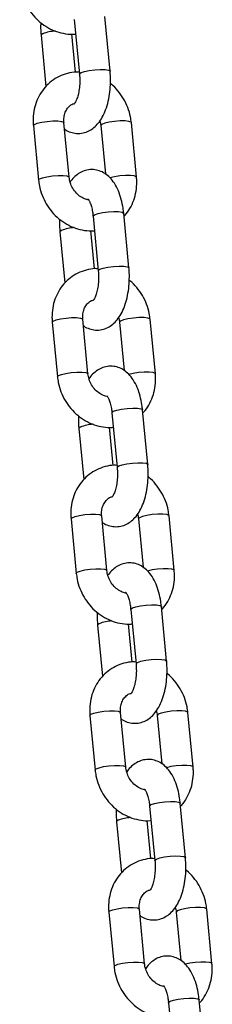
# Model space of a CAD drawing. Units: millimetres. Extents: x 449 to 7542, y 541 to 10846.
# Drawn here: x 4422 to 4456, y 10239 to 10416 of the extents above; entities that cross this region are included whole.
import ezdxf

# ---------------------------------------------------------------- set-up
doc = ezdxf.new("R2010")
doc.units = ezdxf.units.MM
doc.header["$LTSCALE"] = 100

msp = doc.modelspace()

# ---------------------------------------------------------------- linework, layer by layer
at = {"color": 7, "linetype": 'Continuous', "lineweight": 25}
for p, q in [((4431.57, 10415.57), (4432.5, 10405.79)), ((4437.98, 10406.32), (4437.04, 10416.1)), ((4425.63, 10412.76), (4426.51, 10403.59)), ((4431.79, 10406.14), (4431.14, 10412.98)), ((4424.25, 10396.56), (4425.18, 10386.78)), ((4430.66, 10387.3), (4429.72, 10397.08)), ((4436.31, 10396.56), (4437.14, 10387.89)), ((4442.72, 10387.3), (4441.79, 10397.08)), ((4434.94, 10380.31), (4435.88, 10370.53)), ((4441.35, 10371.06), (4440.42, 10380.84)), ((4429.01, 10377.5), (4429.89, 10368.33)), ((4435.17, 10370.88), (4434.51, 10377.72)), ((4427.63, 10361.3), (4428.56, 10351.52)), ((4434.03, 10352.04), (4433.1, 10361.82)), ((4439.69, 10361.3), (4440.51, 10352.63)), ((4446.1, 10352.04), (4445.16, 10361.82)), ((4438.32, 10345.06), (4439.26, 10335.28)), ((4444.73, 10335.8), (4443.79, 10345.58)), ((4438.55, 10335.62), (4437.89, 10342.46)), ((4432.39, 10342.24), (4433.26, 10333.07)), ((4437.41, 10316.78), (4436.48, 10326.57)), ((4449.47, 10316.78), (4448.54, 10326.57)), ((4431, 10326.04), (4431.94, 10316.26)), ((4443.06, 10326.04), (4443.89, 10317.37)), ((4441.69, 10309.8), (4442.63, 10300.02)), ((4448.11, 10300.54), (4447.17, 10310.32)), ((4441.92, 10300.36), (4441.27, 10307.2)), ((4435.76, 10306.98), (4436.64, 10297.81)), ((4440.79, 10281.53), (4439.85, 10291.31)), ((4452.85, 10281.53), (4451.91, 10291.31)), ((4434.38, 10290.78), (4435.31, 10281)), ((4446.44, 10290.78), (4447.27, 10282.12)), ((4445.07, 10274.54), (4446.01, 10264.76)), ((4451.48, 10265.28), (4450.55, 10275.06)), ((4445.3, 10265.11), (4444.64, 10271.95)), ((4439.14, 10271.73), (4440.02, 10262.55)), ((4444.16, 10246.27), (4443.23, 10256.05)), ((4456.22, 10246.27), (4455.29, 10256.05)), ((4437.75, 10255.53), (4438.69, 10245.74)), ((4449.81, 10255.53), (4450.64, 10246.86)), ((4448.45, 10239.28), (4449.38, 10229.5)), ((4454.86, 10230.03), (4453.92, 10239.81))]:
    msp.add_line(p, q, dxfattribs=at)
at = {"color": 8, "linetype": 'Continuous', "lineweight": 25, "flags": 128}
for points in [[(4425.92, 10413.02), (4425.64, 10412.81), (4425.63, 10412.76)], [(4432.5, 10405.79), (4432.51, 10405.85), (4432.78, 10406.05)], [(4432.78, 10406.05), (4433.39, 10406.26), (4434.24, 10406.44), (4435.23, 10406.57), (4436.22, 10406.63), (4437.08, 10406.61), (4437.69, 10406.51), (4437.97, 10406.36), (4437.98, 10406.32)], [(4424.25, 10396.56), (4424.25, 10396.57), (4424.43, 10396.77), (4424.95, 10396.98), (4425.75, 10397.16), (4426.72, 10397.31), (4427.72, 10397.38), (4428.63, 10397.38), (4429.31, 10397.31), (4429.68, 10397.16), (4429.72, 10397.08)], [(4441.79, 10397.08), (4441.74, 10397.16), (4441.37, 10397.31), (4440.69, 10397.38), (4439.78, 10397.38), (4438.78, 10397.31), (4437.82, 10397.16), (4437.02, 10396.98), (4436.49, 10396.77), (4436.31, 10396.57), (4436.31, 10396.56)], [(4425.18, 10386.78), (4425.18, 10386.78), (4425.36, 10386.99), (4425.89, 10387.19), (4426.69, 10387.38), (4427.65, 10387.52), (4428.66, 10387.6), (4429.56, 10387.6), (4430.24, 10387.52), (4430.61, 10387.38), (4430.66, 10387.3)], [(4442.72, 10387.3), (4442.67, 10387.38), (4442.3, 10387.52), (4441.62, 10387.6), (4440.72, 10387.6), (4439.72, 10387.52), (4438.75, 10387.38), (4437.96, 10387.2)], [(4434.94, 10380.31), (4434.95, 10380.37), (4435.22, 10380.58)], [(4435.22, 10380.58), (4435.83, 10380.78), (4436.68, 10380.96), (4437.67, 10381.09), (4438.66, 10381.15), (4439.51, 10381.13), (4440.12, 10381.03), (4440.4, 10380.88), (4440.42, 10380.84)], [(4429.29, 10377.76), (4429.02, 10377.56), (4429.01, 10377.5)], [(4435.88, 10370.53), (4435.89, 10370.59), (4436.16, 10370.8)], [(4436.16, 10370.8), (4436.76, 10371), (4437.61, 10371.18), (4438.6, 10371.31), (4439.59, 10371.37), (4440.45, 10371.35), (4441.06, 10371.25), (4441.34, 10371.1), (4441.35, 10371.06)], [(4427.63, 10361.3), (4427.62, 10361.31), (4427.8, 10361.51), (4428.33, 10361.72), (4429.13, 10361.91), (4430.1, 10362.05), (4431.1, 10362.12), (4432, 10362.12), (4432.68, 10362.05), (4433.05, 10361.91), (4433.1, 10361.82)], [(4445.16, 10361.82), (4445.11, 10361.91), (4444.74, 10362.05), (4444.06, 10362.12), (4443.16, 10362.12), (4442.16, 10362.05), (4441.19, 10361.91), (4440.39, 10361.72), (4439.87, 10361.51), (4439.69, 10361.31), (4439.69, 10361.3)], [(4428.56, 10351.52), (4428.56, 10351.53), (4428.74, 10351.73), (4429.26, 10351.94), (4430.06, 10352.12), (4431.03, 10352.27), (4432.03, 10352.34), (4432.94, 10352.34), (4433.62, 10352.27), (4433.99, 10352.12), (4434.03, 10352.04)], [(4446.1, 10352.04), (4446.05, 10352.12), (4445.68, 10352.27), (4445, 10352.34), (4444.09, 10352.34), (4443.09, 10352.27), (4442.13, 10352.12), (4441.33, 10351.94)], [(4438.32, 10345.06), (4438.33, 10345.11), (4438.6, 10345.32)], [(4438.6, 10345.32), (4439.2, 10345.53), (4440.05, 10345.7), (4441.04, 10345.83), (4442.03, 10345.89), (4442.89, 10345.87), (4443.5, 10345.78), (4443.78, 10345.62), (4443.79, 10345.58)], [(4432.67, 10342.5), (4432.4, 10342.3), (4432.39, 10342.24)], [(4439.26, 10335.28), (4439.27, 10335.33), (4439.54, 10335.54)], [(4439.54, 10335.54), (4440.14, 10335.75), (4440.99, 10335.92), (4441.98, 10336.05), (4442.97, 10336.11), (4443.83, 10336.09), (4444.44, 10336), (4444.72, 10335.84), (4444.73, 10335.8)], [(4431, 10326.04), (4431, 10326.05), (4431.18, 10326.25), (4431.71, 10326.46), (4432.51, 10326.65), (4433.47, 10326.79), (4434.48, 10326.87), (4435.38, 10326.87), (4436.06, 10326.79), (4436.43, 10326.65), (4436.48, 10326.57)], [(4448.54, 10326.56), (4448.49, 10326.65), (4448.12, 10326.79), (4447.44, 10326.87), (4446.54, 10326.87), (4445.53, 10326.79), (4444.57, 10326.65), (4443.77, 10326.46), (4443.24, 10326.25), (4443.06, 10326.05), (4443.06, 10326.04)], [(4431.94, 10316.26), (4431.93, 10316.27), (4432.11, 10316.47), (4432.64, 10316.68), (4433.44, 10316.87), (4434.41, 10317.01), (4435.41, 10317.08), (4436.31, 10317.08), (4436.99, 10317.01), (4437.36, 10316.87), (4437.41, 10316.78)], [(4449.47, 10316.78), (4449.42, 10316.87), (4449.05, 10317.01), (4448.37, 10317.08), (4447.47, 10317.08), (4446.47, 10317.01), (4445.5, 10316.87), (4444.71, 10316.68)], [(4441.69, 10309.8), (4441.7, 10309.85), (4441.98, 10310.06)], [(4441.98, 10310.06), (4442.58, 10310.27), (4443.43, 10310.45), (4444.42, 10310.57), (4445.41, 10310.63), (4446.27, 10310.61), (4446.88, 10310.52), (4447.16, 10310.36), (4447.17, 10310.32)], [(4436.04, 10307.25), (4435.77, 10307.04), (4435.76, 10306.98)], [(4442.63, 10300.02), (4442.64, 10300.07), (4442.91, 10300.28)], [(4442.91, 10300.28), (4443.51, 10300.49), (4444.37, 10300.67), (4445.36, 10300.79), (4446.35, 10300.85), (4447.2, 10300.83), (4447.81, 10300.74), (4448.09, 10300.58), (4448.11, 10300.54)], [(4434.38, 10290.78), (4434.38, 10290.79), (4434.56, 10290.99), (4435.08, 10291.2), (4435.88, 10291.39), (4436.85, 10291.53), (4437.85, 10291.61), (4438.75, 10291.61), (4439.44, 10291.53), (4439.8, 10291.39), (4439.85, 10291.31)], [(4451.91, 10291.31), (4451.86, 10291.39), (4451.5, 10291.53), (4450.81, 10291.61), (4449.91, 10291.61), (4448.91, 10291.53), (4447.94, 10291.39), (4447.14, 10291.2), (4446.62, 10290.99), (4446.44, 10290.79), (4446.44, 10290.78)], [(4435.31, 10281), (4435.31, 10281.01), (4435.49, 10281.21), (4436.02, 10281.42), (4436.82, 10281.61), (4437.78, 10281.75), (4438.79, 10281.83), (4439.69, 10281.83), (4440.37, 10281.75), (4440.74, 10281.61), (4440.79, 10281.53)], [(4452.85, 10281.53), (4452.8, 10281.61), (4452.43, 10281.75), (4451.75, 10281.83), (4450.85, 10281.83), (4449.84, 10281.75), (4448.88, 10281.61), (4448.09, 10281.42)], [(4445.35, 10274.8), (4445.95, 10275.01), (4446.81, 10275.19), (4447.79, 10275.32), (4448.78, 10275.37), (4449.64, 10275.35), (4450.25, 10275.26), (4450.53, 10275.1), (4450.55, 10275.06)], [(4445.07, 10274.54), (4445.08, 10274.59), (4445.35, 10274.8)], [(4439.42, 10271.99), (4439.15, 10271.78), (4439.14, 10271.73)], [(4446.01, 10264.76), (4446.02, 10264.81), (4446.29, 10265.02)], [(4446.29, 10265.02), (4446.89, 10265.23), (4447.74, 10265.41), (4448.73, 10265.53), (4449.72, 10265.59), (4450.58, 10265.57), (4451.19, 10265.48), (4451.47, 10265.32), (4451.48, 10265.28)], [(4437.75, 10255.53), (4437.75, 10255.53), (4437.93, 10255.73), (4438.46, 10255.94), (4439.26, 10256.13), (4440.22, 10256.27), (4441.23, 10256.35), (4442.13, 10256.35), (4442.81, 10256.27), (4443.18, 10256.13), (4443.23, 10256.05)], [(4455.29, 10256.05), (4455.24, 10256.13), (4454.87, 10256.27), (4454.19, 10256.35), (4453.29, 10256.35), (4452.29, 10256.27), (4451.32, 10256.13), (4450.52, 10255.94), (4449.99, 10255.73), (4449.81, 10255.53), (4449.81, 10255.52)], [(4438.69, 10245.74), (4438.69, 10245.75), (4438.87, 10245.95), (4439.39, 10246.16), (4440.19, 10246.35), (4441.16, 10246.49), (4442.16, 10246.57), (4443.06, 10246.57), (4443.75, 10246.49), (4444.11, 10246.35), (4444.16, 10246.27)], [(4456.22, 10246.27), (4456.17, 10246.35), (4455.81, 10246.49), (4455.13, 10246.57), (4454.22, 10246.57), (4453.22, 10246.49), (4452.25, 10246.35), (4451.46, 10246.17)], [(4448.73, 10239.54), (4449.33, 10239.75), (4450.18, 10239.93), (4451.17, 10240.06), (4452.16, 10240.11), (4453.02, 10240.1), (4453.63, 10240), (4453.91, 10239.85), (4453.92, 10239.81)], [(4448.45, 10239.28), (4448.46, 10239.34), (4448.73, 10239.54)]]:
    msp.add_lwpolyline(points, dxfattribs=at)
at = {"color": 8, "linetype": 'Continuous', "lineweight": 25}
for centre, radius, start, end in [((4428.81, 10405.23), 8.31, 94.2378, 110.3688), ((4432.18, 10369.98), 8.3, 94.2332, 110.3705), ((4435.56, 10334.72), 8.3, 94.2331, 110.3707), ((4438.93, 10299.46), 8.3, 94.2353, 110.3713), ((4442.31, 10264.2), 8.3, 94.2331, 110.3707)]:
    msp.add_arc(centre, radius, start, end, dxfattribs=at)
at = {"color": 7, "linetype": 'Continuous', "lineweight": 25}
for points, knots in [([(4421.81, 10422.04), (4421.85, 10421.69), (4421.97, 10420.78), (4422.4, 10419.33), (4423.15, 10417.75), (4424.17, 10416.31), (4425.4, 10415.07), (4426.82, 10414.09), (4428.38, 10413.37), (4430, 10413), (4431.17, 10412.88), (4431.76, 10412.97), (4431.81, 10412.98)], [0, 0, 0, 0, 0.068465, 0.183034, 0.298042, 0.413451, 0.529087, 0.644753, 0.760158, 0.874932, 0.988722, 1, 1, 1, 1]), ([(4425.57, 10415.02), (4425.57, 10414.95), (4425.52, 10414.35), (4425.56, 10413.58), (4425.62, 10412.91), (4425.63, 10412.76)], [0, 0, 0, 0, 0.095054, 0.803359, 1, 1, 1, 1]), ([(4432.47, 10406.14), (4432.29, 10406.15), (4431.57, 10406.2), (4430.33, 10405.95), (4428.83, 10405.41), (4427.48, 10404.56), (4426.32, 10403.47), (4425.38, 10402.17), (4424.7, 10400.69), (4424.29, 10399.09), (4424.17, 10397.69), (4424.23, 10396.84), (4424.25, 10396.56)], [0, 0, 0, 0, 0.037549, 0.1518867, 0.2650986, 0.3775057, 0.4895298, 0.6016462, 0.7143414, 0.8279144, 0.9424475, 1, 1, 1, 1]), ([(4429.83, 10395.94), (4429.87, 10395.91), (4430.18, 10395.65), (4430.91, 10395.34), (4432.01, 10395.1), (4433.14, 10395.19), (4434.2, 10395.57), (4435.12, 10396.18), (4435.93, 10397.01), (4436.63, 10398.07), (4437.22, 10399.38), (4437.68, 10400.91), (4437.96, 10402.56), (4438.08, 10404.24), (4438.05, 10405.5), (4437.99, 10406.17), (4437.98, 10406.32)], [0, 0, 0, 0, 0.0095028, 0.0809111, 0.1502713, 0.2244014, 0.295055, 0.3655692, 0.440139, 0.5223995, 0.6131401, 0.7071311, 0.7995416, 0.890485, 0.9762029, 1, 1, 1, 1]), ([(4432.5, 10405.79), (4432.52, 10405.59), (4432.57, 10404.99), (4432.56, 10403.97), (4432.43, 10402.8), (4432.21, 10401.78), (4431.93, 10401.02), (4431.7, 10400.58), (4431.55, 10400.42), (4431.59, 10400.45), (4431.59, 10400.45)], [0, 0, 0, 0, 0.083147, 0.244352, 0.405782, 0.564066, 0.71647, 0.845293, 0.968677, 1, 1, 1, 1]), ([(4441.79, 10397.08), (4441.74, 10397.42), (4441.63, 10398.34), (4441.2, 10399.79), (4440.44, 10401.38), (4439.41, 10402.79), (4438.59, 10403.7), (4438.08, 10404.06), (4438.04, 10404.08)], [0, 0, 0, 0, 0.12707, 0.339711, 0.553157, 0.767355, 0.981975, 1, 1, 1, 1]), ([(4429.72, 10397.08), (4429.71, 10397.24), (4429.68, 10397.74), (4429.8, 10398.54), (4430.13, 10399.38), (4430.65, 10400.02), (4431.13, 10400.4), (4431.47, 10400.48), (4431.56, 10400.5)], [0, 0, 0, 0, 0.089743, 0.290025, 0.492693, 0.70232, 0.925521, 1, 1, 1, 1]), ([(4436.13, 10397.38), (4436.17, 10397.26), (4436.27, 10396.98), (4436.29, 10396.71), (4436.31, 10396.56)], [0, 0, 0, 0, 0.457106, 1, 1, 1, 1]), ([(4440.42, 10380.84), (4440.38, 10381.13), (4440.29, 10381.99), (4440, 10383.36), (4439.49, 10384.88), (4438.82, 10386.19), (4438, 10387.23), (4437.09, 10387.99), (4436.08, 10388.49), (4434.98, 10388.71), (4433.85, 10388.63), (4432.79, 10388.25), (4431.87, 10387.63), (4431.23, 10387.02), (4430.94, 10386.56), (4430.86, 10386.43)], [0, 0, 0, 0, 0.050714, 0.146932, 0.245595, 0.348617, 0.437584, 0.517515, 0.592298, 0.664944, 0.742586, 0.816594, 0.890439, 0.968541, 1, 1, 1, 1]), ([(4425.18, 10386.78), (4425.23, 10386.44), (4425.34, 10385.52), (4425.77, 10384.07), (4426.53, 10382.49), (4427.54, 10381.05), (4428.78, 10379.82), (4430.2, 10378.83), (4431.75, 10378.11), (4433.38, 10377.74), (4434.55, 10377.62), (4435.14, 10377.71), (4435.19, 10377.72)], [0, 0, 0, 0, 0.068463, 0.183034, 0.298038, 0.413445, 0.529082, 0.644751, 0.760152, 0.874926, 0.988722, 1, 1, 1, 1]), ([(4434.21, 10383.23), (4434.15, 10383.23), (4433.82, 10383.24), (4433.17, 10383.5), (4432.32, 10384.03), (4431.57, 10384.84), (4431.01, 10385.8), (4430.74, 10386.65), (4430.68, 10387.15), (4430.66, 10387.3)], [0, 0, 0, 0, 0.042759, 0.214938, 0.397842, 0.57562, 0.750957, 0.92515, 1, 1, 1, 1]), ([(4440.47, 10380.29), (4440.52, 10380.33), (4440.95, 10380.73), (4441.57, 10381.7), (4442.27, 10383.16), (4442.68, 10384.77), (4442.8, 10386.17), (4442.74, 10387.02), (4442.72, 10387.3)], [0, 0, 0, 0, 0.026265, 0.240138, 0.455097, 0.671746, 0.890218, 1, 1, 1, 1]), ([(4434.04, 10383.36), (4434.03, 10383.37), (4434, 10383.39), (4434.16, 10383.21), (4434.39, 10382.76), (4434.65, 10382.03), (4434.84, 10381.18), (4434.91, 10380.57), (4434.94, 10380.31)], [0, 0, 0, 0, 0.061499, 0.241924, 0.429232, 0.630005, 0.844931, 1, 1, 1, 1]), ([(4428.95, 10379.76), (4428.94, 10379.69), (4428.9, 10379.09), (4428.94, 10378.32), (4429, 10377.65), (4429.01, 10377.5)], [0, 0, 0, 0, 0.0950539, 0.8033328, 1, 1, 1, 1]), ([(4435.85, 10370.88), (4435.67, 10370.89), (4434.95, 10370.94), (4433.71, 10370.69), (4432.21, 10370.15), (4430.85, 10369.31), (4429.69, 10368.22), (4428.76, 10366.91), (4428.07, 10365.44), (4427.66, 10363.83), (4427.55, 10362.43), (4427.61, 10361.58), (4427.63, 10361.3)], [0, 0, 0, 0, 0.037549, 0.151886, 0.265094, 0.377507, 0.489526, 0.601644, 0.71434, 0.827913, 0.94245, 1, 1, 1, 1]), ([(4433.21, 10360.68), (4433.25, 10360.65), (4433.56, 10360.39), (4434.29, 10360.08), (4435.39, 10359.84), (4436.52, 10359.93), (4437.58, 10360.31), (4438.5, 10360.92), (4439.3, 10361.75), (4440.01, 10362.81), (4440.6, 10364.12), (4441.05, 10365.65), (4441.34, 10367.3), (4441.45, 10368.98), (4441.43, 10370.24), (4441.37, 10370.91), (4441.35, 10371.06)], [0, 0, 0, 0, 0.00951, 0.080911, 0.150271, 0.2244, 0.295061, 0.365566, 0.440135, 0.522402, 0.613145, 0.707132, 0.799542, 0.890483, 0.9762, 1, 1, 1, 1]), ([(4435.88, 10370.53), (4435.9, 10370.33), (4435.94, 10369.73), (4435.93, 10368.71), (4435.81, 10367.54), (4435.59, 10366.52), (4435.31, 10365.76), (4435.08, 10365.32), (4434.93, 10365.16), (4434.96, 10365.19), (4434.97, 10365.19)], [0, 0, 0, 0, 0.083154, 0.244351, 0.405778, 0.564068, 0.716448, 0.845294, 0.968678, 1, 1, 1, 1]), ([(4445.16, 10361.82), (4445.12, 10362.16), (4445, 10363.08), (4444.57, 10364.53), (4443.82, 10366.12), (4442.79, 10367.53), (4441.97, 10368.44), (4441.46, 10368.8), (4441.42, 10368.83)], [0, 0, 0, 0, 0.127067, 0.33971, 0.553157, 0.767354, 0.981976, 1, 1, 1, 1]), ([(4433.1, 10361.82), (4433.09, 10361.98), (4433.06, 10362.48), (4433.17, 10363.28), (4433.51, 10364.12), (4434.03, 10364.76), (4434.5, 10365.14), (4434.85, 10365.23), (4434.93, 10365.25)], [0, 0, 0, 0, 0.089727, 0.290006, 0.492669, 0.702292, 0.925521, 1, 1, 1, 1]), ([(4439.5, 10362.12), (4439.55, 10362), (4439.64, 10361.73), (4439.67, 10361.45), (4439.69, 10361.3)], [0, 0, 0, 0, 0.457074, 1, 1, 1, 1]), ([(4443.79, 10345.58), (4443.76, 10345.88), (4443.66, 10346.73), (4443.38, 10348.1), (4442.87, 10349.62), (4442.19, 10350.93), (4441.38, 10351.97), (4440.47, 10352.73), (4439.46, 10353.23), (4438.35, 10353.46), (4437.22, 10353.37), (4436.16, 10352.99), (4435.25, 10352.37), (4434.61, 10351.76), (4434.32, 10351.3), (4434.23, 10351.17)], [0, 0, 0, 0, 0.0507171, 0.1469282, 0.2455998, 0.3486187, 0.4375875, 0.517509, 0.5922921, 0.6649453, 0.7425794, 0.8165871, 0.8904411, 0.9685434, 1, 1, 1, 1]), ([(4428.56, 10351.52), (4428.6, 10351.18), (4428.72, 10350.27), (4429.15, 10348.81), (4429.9, 10347.23), (4430.92, 10345.79), (4432.16, 10344.56), (4433.57, 10343.57), (4435.13, 10342.85), (4436.75, 10342.48), (4437.92, 10342.36), (4438.51, 10342.46), (4438.57, 10342.46)], [0, 0, 0, 0, 0.0684647, 0.1830339, 0.2980378, 0.4134458, 0.5290823, 0.6447481, 0.7601524, 0.8749264, 0.9887163, 1, 1, 1, 1]), ([(4437.5, 10347.98), (4437.46, 10347.98), (4437.17, 10347.99), (4436.54, 10348.24), (4435.7, 10348.78), (4434.94, 10349.58), (4434.39, 10350.54), (4434.12, 10351.39), (4434.05, 10351.89), (4434.03, 10352.04)], [0, 0, 0, 0, 0.023312, 0.198968, 0.385604, 0.566993, 0.745887, 0.923618, 1, 1, 1, 1]), ([(4443.85, 10345.03), (4443.89, 10345.07), (4444.33, 10345.47), (4444.95, 10346.44), (4445.65, 10347.9), (4446.06, 10349.51), (4446.17, 10350.91), (4446.11, 10351.76), (4446.1, 10352.04)], [0, 0, 0, 0, 0.02627, 0.240129, 0.455106, 0.671742, 0.890229, 1, 1, 1, 1]), ([(4437.41, 10348.1), (4437.41, 10348.11), (4437.37, 10348.14), (4437.54, 10347.95), (4437.77, 10347.5), (4438.02, 10346.77), (4438.22, 10345.92), (4438.29, 10345.31), (4438.32, 10345.06)], [0, 0, 0, 0, 0.061497, 0.24196, 0.429265, 0.630001, 0.844924, 1, 1, 1, 1]), ([(4432.33, 10344.5), (4432.32, 10344.43), (4432.28, 10343.83), (4432.32, 10343.06), (4432.37, 10342.39), (4432.39, 10342.24)], [0, 0, 0, 0, 0.095062, 0.803341, 1, 1, 1, 1]), ([(4439.22, 10335.62), (4439.04, 10335.63), (4438.33, 10335.68), (4437.09, 10335.44), (4435.58, 10334.89), (4434.23, 10334.05), (4433.07, 10332.96), (4432.13, 10331.65), (4431.45, 10330.18), (4431.04, 10328.57), (4430.92, 10327.17), (4430.98, 10326.33), (4431, 10326.04)], [0, 0, 0, 0, 0.0375495, 0.1518868, 0.2650938, 0.3775059, 0.4895275, 0.6016461, 0.7143412, 0.8279143, 0.9424475, 1, 1, 1, 1]), ([(4436.59, 10325.43), (4436.62, 10325.39), (4436.94, 10325.13), (4437.67, 10324.83), (4438.76, 10324.58), (4439.9, 10324.67), (4440.95, 10325.05), (4441.87, 10325.66), (4442.68, 10326.49), (4443.38, 10327.55), (4443.98, 10328.87), (4444.43, 10330.39), (4444.71, 10332.04), (4444.83, 10333.72), (4444.8, 10334.98), (4444.74, 10335.65), (4444.73, 10335.8)], [0, 0, 0, 0, 0.009503, 0.080904, 0.150272, 0.224395, 0.295056, 0.36557, 0.44014, 0.5224, 0.61314, 0.707131, 0.799542, 0.890485, 0.976203, 1, 1, 1, 1]), ([(4439.26, 10335.28), (4439.27, 10335.07), (4439.32, 10334.48), (4439.31, 10333.45), (4439.19, 10332.28), (4438.96, 10331.26), (4438.69, 10330.5), (4438.45, 10330.06), (4438.3, 10329.9), (4438.34, 10329.93), (4438.35, 10329.93)], [0, 0, 0, 0, 0.083147, 0.244352, 0.405781, 0.564071, 0.716474, 0.845294, 0.968709, 1, 1, 1, 1]), ([(4448.54, 10326.57), (4448.49, 10326.91), (4448.38, 10327.82), (4447.95, 10329.27), (4447.19, 10330.86), (4446.17, 10332.27), (4445.34, 10333.19), (4444.83, 10333.54), (4444.79, 10333.57)], [0, 0, 0, 0, 0.127068, 0.33971, 0.553159, 0.767358, 0.981981, 1, 1, 1, 1]), ([(4436.48, 10326.57), (4436.47, 10326.72), (4436.43, 10327.22), (4436.55, 10328.02), (4436.88, 10328.86), (4437.4, 10329.5), (4437.88, 10329.89), (4438.22, 10329.97), (4438.31, 10329.99)], [0, 0, 0, 0, 0.089743, 0.290017, 0.492693, 0.702321, 0.925555, 1, 1, 1, 1]), ([(4442.88, 10326.86), (4442.92, 10326.74), (4443.02, 10326.47), (4443.05, 10326.19), (4443.06, 10326.04)], [0, 0, 0, 0, 0.457139, 1, 1, 1, 1]), ([(4447.17, 10310.32), (4447.14, 10310.62), (4447.04, 10311.48), (4446.75, 10312.85), (4446.24, 10314.37), (4445.57, 10315.67), (4444.75, 10316.71), (4443.84, 10317.47), (4442.84, 10317.97), (4441.73, 10318.2), (4440.6, 10318.11), (4439.54, 10317.73), (4438.63, 10317.11), (4437.98, 10316.5), (4437.69, 10316.04), (4437.61, 10315.91)], [0, 0, 0, 0, 0.050714, 0.14693, 0.245596, 0.348617, 0.437584, 0.517514, 0.592297, 0.664944, 0.742586, 0.816594, 0.890439, 0.968543, 1, 1, 1, 1]), ([(4431.94, 10316.26), (4431.98, 10315.92), (4432.09, 10315.01), (4432.52, 10313.55), (4433.28, 10311.97), (4434.3, 10310.54), (4435.53, 10309.3), (4436.95, 10308.31), (4438.5, 10307.59), (4440.13, 10307.22), (4441.3, 10307.1), (4441.89, 10307.2), (4441.94, 10307.21)], [0, 0, 0, 0, 0.068463, 0.183034, 0.298038, 0.413445, 0.529082, 0.644753, 0.760158, 0.874927, 0.988722, 1, 1, 1, 1]), ([(4440.96, 10312.72), (4440.9, 10312.72), (4440.58, 10312.73), (4439.92, 10312.98), (4439.07, 10313.52), (4438.32, 10314.32), (4437.76, 10315.28), (4437.49, 10316.14), (4437.43, 10316.63), (4437.41, 10316.78)], [0, 0, 0, 0, 0.0427594, 0.2149381, 0.3978417, 0.5756191, 0.7509479, 0.9251408, 1, 1, 1, 1]), ([(4447.22, 10309.77), (4447.27, 10309.81), (4447.71, 10310.21), (4448.32, 10311.19), (4449.03, 10312.64), (4449.43, 10314.25), (4449.55, 10315.65), (4449.49, 10316.5), (4449.47, 10316.78)], [0, 0, 0, 0, 0.026265, 0.240131, 0.455098, 0.671739, 0.890218, 1, 1, 1, 1]), ([(4440.79, 10312.84), (4440.78, 10312.85), (4440.75, 10312.88), (4440.91, 10312.69), (4441.14, 10312.24), (4441.4, 10311.51), (4441.59, 10310.67), (4441.66, 10310.05), (4441.69, 10309.8)], [0, 0, 0, 0, 0.061498, 0.241921, 0.429227, 0.629998, 0.844922, 1, 1, 1, 1]), ([(4435.7, 10309.24), (4435.7, 10309.17), (4435.65, 10308.57), (4435.69, 10307.8), (4435.75, 10307.13), (4435.76, 10306.98)], [0, 0, 0, 0, 0.095054, 0.803359, 1, 1, 1, 1]), ([(4442.6, 10300.36), (4442.42, 10300.37), (4441.7, 10300.42), (4440.46, 10300.18), (4438.96, 10299.64), (4437.61, 10298.79), (4436.45, 10297.7), (4435.51, 10296.4), (4434.83, 10294.92), (4434.41, 10293.32), (4434.3, 10291.91), (4434.36, 10291.07), (4434.38, 10290.78)], [0, 0, 0, 0, 0.037549, 0.151886, 0.265098, 0.37751, 0.489529, 0.60165, 0.714342, 0.827914, 0.94245, 1, 1, 1, 1]), ([(4439.96, 10290.17), (4440, 10290.14), (4440.31, 10289.87), (4441.04, 10289.57), (4442.14, 10289.33), (4443.27, 10289.41), (4444.33, 10289.79), (4445.25, 10290.41), (4446.05, 10291.23), (4446.76, 10292.3), (4447.35, 10293.61), (4447.8, 10295.13), (4448.09, 10296.79), (4448.21, 10298.46), (4448.18, 10299.72), (4448.12, 10300.4), (4448.11, 10300.54)], [0, 0, 0, 0, 0.00951, 0.080911, 0.15027, 0.2244, 0.295061, 0.365567, 0.440136, 0.522403, 0.613137, 0.707127, 0.79954, 0.890481, 0.976198, 1, 1, 1, 1]), ([(4442.63, 10300.02), (4442.65, 10299.81), (4442.69, 10299.22), (4442.69, 10298.19), (4442.56, 10297.02), (4442.34, 10296), (4442.06, 10295.24), (4441.83, 10294.8), (4441.68, 10294.64), (4441.72, 10294.67), (4441.72, 10294.68)], [0, 0, 0, 0, 0.083147, 0.244352, 0.405781, 0.564065, 0.716446, 0.845293, 0.968677, 1, 1, 1, 1]), ([(4451.91, 10291.31), (4451.87, 10291.65), (4451.75, 10292.56), (4451.32, 10294.01), (4450.57, 10295.6), (4449.54, 10297.01), (4448.72, 10297.93), (4448.21, 10298.28), (4448.17, 10298.31)], [0, 0, 0, 0, 0.127067, 0.339709, 0.553157, 0.767354, 0.981975, 1, 1, 1, 1]), ([(4439.85, 10291.31), (4439.84, 10291.46), (4439.81, 10291.96), (4439.92, 10292.76), (4440.26, 10293.61), (4440.78, 10294.25), (4441.25, 10294.63), (4441.6, 10294.71), (4441.69, 10294.73)], [0, 0, 0, 0, 0.089742, 0.290002, 0.492666, 0.70229, 0.925521, 1, 1, 1, 1]), ([(4446.26, 10291.61), (4446.3, 10291.48), (4446.4, 10291.21), (4446.42, 10290.93), (4446.44, 10290.78)], [0, 0, 0, 0, 0.457025, 1, 1, 1, 1]), ([(4450.55, 10275.06), (4450.51, 10275.36), (4450.42, 10276.22), (4450.13, 10277.59), (4449.62, 10279.11), (4448.95, 10280.41), (4448.13, 10281.46), (4447.22, 10282.21), (4446.21, 10282.71), (4445.1, 10282.94), (4443.97, 10282.86), (4442.91, 10282.48), (4442, 10281.86), (4441.36, 10281.24), (4441.07, 10280.78), (4440.98, 10280.65)], [0, 0, 0, 0, 0.050717, 0.146928, 0.245599, 0.348618, 0.437585, 0.517508, 0.592298, 0.664944, 0.742585, 0.816585, 0.890439, 0.968541, 1, 1, 1, 1]), ([(4435.31, 10281), (4435.35, 10280.66), (4435.47, 10279.75), (4435.9, 10278.29), (4436.66, 10276.71), (4437.67, 10275.28), (4438.91, 10274.04), (4440.33, 10273.05), (4441.88, 10272.34), (4443.51, 10271.96), (4444.68, 10271.84), (4445.27, 10271.94), (4445.32, 10271.95)], [0, 0, 0, 0, 0.068463, 0.183033, 0.298037, 0.413446, 0.529082, 0.644748, 0.760153, 0.874927, 0.988722, 1, 1, 1, 1]), ([(4444.34, 10277.46), (4444.27, 10277.46), (4443.95, 10277.47), (4443.29, 10277.72), (4442.45, 10278.26), (4441.7, 10279.06), (4441.14, 10280.03), (4440.87, 10280.88), (4440.81, 10281.38), (4440.79, 10281.53)], [0, 0, 0, 0, 0.042787, 0.21494, 0.397855, 0.57562, 0.750955, 0.925141, 1, 1, 1, 1]), ([(4450.6, 10274.51), (4450.65, 10274.56), (4451.08, 10274.96), (4451.7, 10275.93), (4452.4, 10277.39), (4452.81, 10278.99), (4452.93, 10280.39), (4452.87, 10281.24), (4452.85, 10281.53)], [0, 0, 0, 0, 0.026265, 0.240139, 0.455107, 0.671742, 0.890222, 1, 1, 1, 1]), ([(4444.17, 10277.59), (4444.16, 10277.59), (4444.12, 10277.62), (4444.29, 10277.43), (4444.52, 10276.98), (4444.78, 10276.25), (4444.97, 10275.41), (4445.04, 10274.8), (4445.07, 10274.54)], [0, 0, 0, 0, 0.061497, 0.241961, 0.429272, 0.630001, 0.844934, 1, 1, 1, 1]), ([(4439.08, 10273.99), (4439.07, 10273.91), (4439.03, 10273.31), (4439.07, 10272.55), (4439.13, 10271.87), (4439.14, 10271.73)], [0, 0, 0, 0, 0.095061, 0.803329, 1, 1, 1, 1]), ([(4445.97, 10265.1), (4445.8, 10265.12), (4445.08, 10265.16), (4443.84, 10264.92), (4442.34, 10264.38), (4440.98, 10263.53), (4439.82, 10262.44), (4438.89, 10261.14), (4438.2, 10259.66), (4437.79, 10258.06), (4437.67, 10256.66), (4437.73, 10255.81), (4437.75, 10255.53)], [0, 0, 0, 0, 0.0375492, 0.1518855, 0.2650922, 0.377504, 0.4895252, 0.6016434, 0.7143383, 0.8279109, 0.9424476, 1, 1, 1, 1]), ([(4443.34, 10254.91), (4443.37, 10254.88), (4443.69, 10254.61), (4444.42, 10254.31), (4445.51, 10254.07), (4446.65, 10254.16), (4447.7, 10254.54), (4448.62, 10255.15), (4449.43, 10255.98), (4450.14, 10257.04), (4450.73, 10258.35), (4451.18, 10259.87), (4451.47, 10261.53), (4451.58, 10263.2), (4451.55, 10264.46), (4451.49, 10265.14), (4451.48, 10265.28)], [0, 0, 0, 0, 0.009509, 0.080909, 0.150277, 0.2244, 0.29506, 0.365572, 0.440144, 0.522401, 0.613144, 0.707132, 0.799542, 0.890486, 0.976203, 1, 1, 1, 1]), ([(4446.01, 10264.76), (4446.02, 10264.56), (4446.07, 10263.96), (4446.06, 10262.93), (4445.94, 10261.77), (4445.71, 10260.75), (4445.44, 10259.99), (4445.21, 10259.55), (4445.05, 10259.39), (4445.09, 10259.41), (4445.1, 10259.42)], [0, 0, 0, 0, 0.083147, 0.244352, 0.405781, 0.564071, 0.716474, 0.845294, 0.968709, 1, 1, 1, 1]), ([(4455.29, 10256.05), (4455.25, 10256.39), (4455.13, 10257.3), (4454.7, 10258.76), (4453.95, 10260.34), (4452.92, 10261.76), (4452.1, 10262.67), (4451.58, 10263.02), (4451.54, 10263.05)], [0, 0, 0, 0, 0.127067, 0.33971, 0.553163, 0.767359, 0.981979, 1, 1, 1, 1]), ([(4443.23, 10256.05), (4443.22, 10256.2), (4443.19, 10256.7), (4443.3, 10257.51), (4443.64, 10258.35), (4444.15, 10258.99), (4444.63, 10259.37), (4444.98, 10259.45), (4445.06, 10259.47)], [0, 0, 0, 0, 0.0897525, 0.290024, 0.4926981, 0.7023238, 0.9255554, 1, 1, 1, 1]), ([(4449.63, 10256.35), (4449.68, 10256.22), (4449.77, 10255.95), (4449.8, 10255.68), (4449.81, 10255.53)], [0, 0, 0, 0, 0.457074, 1, 1, 1, 1]), ([(4453.92, 10239.81), (4453.89, 10240.1), (4453.79, 10240.96), (4453.51, 10242.33), (4453, 10243.85), (4452.32, 10245.16), (4451.51, 10246.2), (4450.6, 10246.96), (4449.59, 10247.45), (4448.48, 10247.68), (4447.35, 10247.6), (4446.29, 10247.22), (4445.38, 10246.6), (4444.74, 10245.98), (4444.44, 10245.53), (4444.36, 10245.4)], [0, 0, 0, 0, 0.05072, 0.146931, 0.245597, 0.348624, 0.437593, 0.517514, 0.592297, 0.664952, 0.742586, 0.816594, 0.890441, 0.968551, 1, 1, 1, 1]), ([(4438.69, 10245.74), (4438.73, 10245.4), (4438.85, 10244.49), (4439.28, 10243.04), (4440.03, 10241.45), (4441.05, 10240.02), (4442.28, 10238.78), (4443.7, 10237.79), (4445.26, 10237.08), (4446.88, 10236.71), (4448.05, 10236.59), (4448.64, 10236.68), (4448.69, 10236.69)], [0, 0, 0, 0, 0.068463, 0.183033, 0.298041, 0.413449, 0.529086, 0.644752, 0.760157, 0.874931, 0.988722, 1, 1, 1, 1]), ([(4447.71, 10242.2), (4447.65, 10242.2), (4447.33, 10242.21), (4446.67, 10242.47), (4445.82, 10243), (4445.07, 10243.81), (4444.52, 10244.77), (4444.24, 10245.62), (4444.18, 10246.12), (4444.16, 10246.27)], [0, 0, 0, 0, 0.042761, 0.214917, 0.397838, 0.575617, 0.750946, 0.92514, 1, 1, 1, 1]), ([(4453.97, 10239.25), (4454.02, 10239.3), (4454.46, 10239.7), (4455.08, 10240.67), (4455.78, 10242.13), (4456.19, 10243.74), (4456.3, 10245.14), (4456.24, 10245.98), (4456.22, 10246.27)], [0, 0, 0, 0, 0.026255, 0.240124, 0.455092, 0.671735, 0.890217, 1, 1, 1, 1]), ([(4447.54, 10242.33), (4447.53, 10242.34), (4447.5, 10242.36), (4447.67, 10242.18), (4447.9, 10241.72), (4448.15, 10240.99), (4448.35, 10240.15), (4448.42, 10239.54), (4448.45, 10239.28)], [0, 0, 0, 0, 0.061498, 0.241921, 0.42923, 0.629971, 0.84492, 1, 1, 1, 1])]:
    msp.add_open_spline(points, degree=3, knots=knots, dxfattribs=at)

doc.saveas('drawing.dxf')
